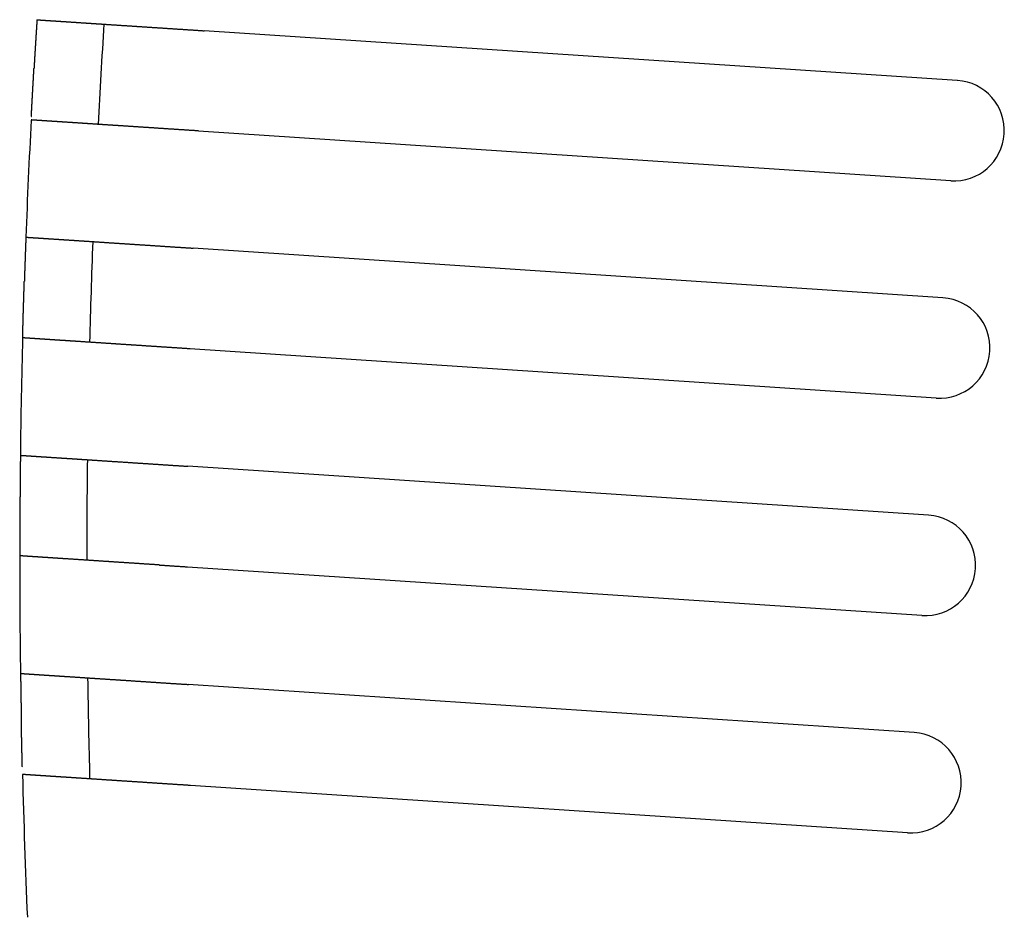
# Model space of a CAD drawing. Extents: x 325 to 12286, y 116 to 8432.
# Drawn here: x 6839 to 6868, y 7674 to 7701 of the extents above; entities that cross this region are included whole.
import ezdxf

# ---------------------------------------------------------------- set-up
doc = ezdxf.new("R2010")
doc.units = 0
doc.header["$LTSCALE"] = 30
doc.header["$MEASUREMENT"] = 0
doc.layers.add('鼻隠し前コーナー樹脂', color=4, linetype='CONTINUOUS')

msp = doc.modelspace()

# ---------------------------------------------------------------- linework, layer by layer
at = {"layer": '鼻隠し前コーナー樹脂'}
for p, q in [((6839.444, 7700.672), (6839.434, 7700.672)), ((6839.434, 7700.672), (6839.434, 7700.512)), ((6839.444, 7700.812), (6839.544, 7700.812)), ((6839.444, 7700.812), (6839.444, 7700.672)), ((6839.544, 7700.812), (6839.554, 7700.802)), ((6839.554, 7700.802), (6839.694, 7700.802)), ((6839.694, 7700.802), (6839.704, 7700.792)), ((6839.704, 7700.792), (6839.844, 7700.792)), ((6839.844, 7700.792), (6839.854, 7700.782)), ((6839.854, 7700.782), (6840.004, 7700.782)), ((6840.004, 7700.782), (6840.014, 7700.772)), ((6840.014, 7700.772), (6840.154, 7700.772)), ((6840.154, 7700.772), (6840.164, 7700.762)), ((6840.164, 7700.762), (6840.304, 7700.762)), ((6840.304, 7700.762), (6840.314, 7700.752)), ((6840.314, 7700.752), (6840.444, 7700.752)), ((6840.444, 7700.752), (6840.464, 7700.742)), ((6840.464, 7700.742), (6840.604, 7700.742)), ((6840.604, 7700.742), (6840.614, 7700.732)), ((6840.614, 7700.732), (6840.744, 7700.732)), ((6840.744, 7700.732), (6840.764, 7700.722)), ((6840.764, 7700.722), (6840.904, 7700.722)), ((6840.904, 7700.722), (6840.914, 7700.712)), ((6840.914, 7700.712), (6841.054, 7700.712)), ((6841.054, 7700.712), (6841.064, 7700.702)), ((6841.064, 7700.702), (6841.204, 7700.702)), ((6841.204, 7700.702), (6841.214, 7700.692)), ((6841.214, 7700.692), (6841.364, 7700.692)), ((6841.364, 7700.692), (6841.374, 7700.682)), ((6841.374, 7700.682), (6841.504, 7700.682)), ((6841.504, 7700.682), (6841.524, 7700.672)), ((6841.524, 7700.672), (6841.654, 7700.672)), ((6841.654, 7700.672), (6841.674, 7700.662)), ((6841.674, 7700.662), (6841.814, 7700.662)), ((6841.814, 7700.662), (6841.834, 7700.652)), ((6841.834, 7700.652), (6841.954, 7700.652)), ((6841.954, 7700.652), (6841.974, 7700.642)), ((6841.974, 7700.642), (6842.114, 7700.642)), ((6842.114, 7700.642), (6842.134, 7700.632)), ((6842.134, 7700.632), (6842.264, 7700.632)), ((6842.264, 7700.632), (6842.284, 7700.622)), ((6842.284, 7700.622), (6842.414, 7700.622)), ((6842.414, 7700.622), (6842.424, 7700.612)), ((6842.424, 7700.612), (6842.564, 7700.612)), ((6842.564, 7700.612), (6842.584, 7700.602)), ((6842.584, 7700.602), (6842.714, 7700.602)), ((6842.714, 7700.602), (6842.734, 7700.592)), ((6842.734, 7700.592), (6842.864, 7700.592)), ((6842.864, 7700.592), (6842.884, 7700.582)), ((6842.884, 7700.582), (6843.024, 7700.582)), ((6843.024, 7700.582), (6843.044, 7700.572)), ((6843.044, 7700.572), (6843.184, 7700.572)), ((6843.184, 7700.572), (6843.204, 7700.562)), ((6839.424, 7700.362), (6839.414, 7700.352)), ((6839.414, 7700.352), (6839.414, 7700.192)), ((6839.434, 7700.512), (6839.424, 7700.512)), ((6839.424, 7700.512), (6839.424, 7700.362)), ((6843.204, 7700.562), (6843.324, 7700.562)), ((6843.324, 7700.562), (6843.344, 7700.552)), ((6843.344, 7700.552), (6843.484, 7700.552)), ((6843.484, 7700.552), (6843.504, 7700.542)), ((6843.504, 7700.542), (6843.624, 7700.542)), ((6843.624, 7700.542), (6843.644, 7700.532)), ((6843.644, 7700.532), (6843.784, 7700.532)), ((6843.784, 7700.532), (6843.804, 7700.522)), ((6843.804, 7700.522), (6843.924, 7700.522)), ((6843.924, 7700.522), (6843.944, 7700.512)), ((6843.944, 7700.512), (6844.094, 7700.512)), ((6844.094, 7700.512), (6844.114, 7700.502)), ((6844.114, 7700.502), (6844.234, 7700.502)), ((6844.234, 7700.502), (6844.254, 7700.492)), ((6844.254, 7700.492), (6844.374, 7700.492)), ((6844.374, 7700.492), (6844.394, 7700.482)), ((6844.394, 7700.482), (6844.434, 7700.482)), ((6839.404, 7700.032), (6839.394, 7700.022)), ((6839.394, 7700.022), (6839.394, 7699.872)), ((6839.414, 7700.192), (6839.404, 7700.192)), ((6839.404, 7700.192), (6839.404, 7700.032)), ((6839.384, 7699.712), (6839.374, 7699.702)), ((6839.374, 7699.702), (6839.374, 7699.532)), ((6839.394, 7699.872), (6839.384, 7699.862)), ((6839.384, 7699.862), (6839.384, 7699.712)), ((6839.374, 7699.532), (6839.364, 7699.532)), ((6839.364, 7699.532), (6839.364, 7699.362)), ((6839.344, 7699.182), (6839.354, 7699.192)), ((6839.344, 7699.012), (6839.344, 7699.182)), ((6839.364, 7699.362), (6839.354, 7699.352)), ((6839.354, 7699.192), (6839.354, 7699.352)), ((6839.324, 7698.832), (6839.334, 7698.842)), ((6839.324, 7698.662), (6839.324, 7698.832)), ((6839.334, 7699.002), (6839.344, 7699.012)), ((6839.334, 7698.842), (6839.334, 7699.002)), ((6839.314, 7698.652), (6839.324, 7698.662)), ((6839.314, 7698.482), (6839.314, 7698.652)), ((6839.294, 7698.112), (6839.294, 7698.292)), ((6839.294, 7698.292), (6839.304, 7698.292)), ((6839.304, 7698.472), (6839.314, 7698.482)), ((6839.304, 7698.292), (6839.304, 7698.472)), ((6839.284, 7698.102), (6839.294, 7698.112)), ((6839.284, 7697.922), (6839.284, 7698.102)), ((6839.274, 7697.922), (6839.284, 7697.922)), ((6839.294, 7697.822), (6839.274, 7697.822)), ((6839.294, 7697.812), (6839.294, 7697.822)), ((6839.444, 7697.812), (6839.294, 7697.812)), ((6839.454, 7697.802), (6839.444, 7697.812)), ((6839.594, 7697.802), (6839.454, 7697.802)), ((6839.604, 7697.792), (6839.594, 7697.802)), ((6839.744, 7697.792), (6839.604, 7697.792)), ((6839.754, 7697.782), (6839.744, 7697.792)), ((6839.894, 7697.782), (6839.754, 7697.782)), ((6839.904, 7697.772), (6839.894, 7697.782)), ((6840.054, 7697.772), (6839.904, 7697.772)), ((6840.064, 7697.762), (6840.054, 7697.772)), ((6840.204, 7697.762), (6840.064, 7697.762)), ((6840.214, 7697.752), (6840.204, 7697.762)), ((6840.344, 7697.752), (6840.214, 7697.752)), ((6840.364, 7697.742), (6840.344, 7697.752)), ((6840.504, 7697.742), (6840.364, 7697.742)), ((6840.514, 7697.732), (6840.504, 7697.742)), ((6840.654, 7697.732), (6840.514, 7697.732)), ((6840.674, 7697.722), (6840.654, 7697.732)), ((6840.804, 7697.722), (6840.674, 7697.722)), ((6840.814, 7697.712), (6840.804, 7697.722)), ((6840.954, 7697.712), (6840.814, 7697.712)), ((6840.964, 7697.702), (6840.954, 7697.712)), ((6841.104, 7697.702), (6840.964, 7697.702)), ((6841.124, 7697.692), (6841.104, 7697.702)), ((6841.254, 7697.692), (6841.124, 7697.692)), ((6841.264, 7697.682), (6841.254, 7697.692)), ((6841.404, 7697.682), (6841.264, 7697.682)), ((6841.414, 7697.672), (6841.404, 7697.682)), ((6841.554, 7697.672), (6841.414, 7697.672)), ((6841.574, 7697.662), (6841.554, 7697.672)), ((6841.714, 7697.662), (6841.574, 7697.662)), ((6841.724, 7697.652), (6841.714, 7697.662)), ((6841.874, 7697.652), (6841.724, 7697.652)), ((6841.884, 7697.642), (6841.874, 7697.652)), ((6842.014, 7697.642), (6841.884, 7697.642)), ((6842.034, 7697.632), (6842.014, 7697.642)), ((6842.164, 7697.632), (6842.034, 7697.632)), ((6842.184, 7697.622), (6842.164, 7697.632)), ((6842.314, 7697.622), (6842.184, 7697.622)), ((6842.334, 7697.612), (6842.314, 7697.622)), ((6842.464, 7697.612), (6842.334, 7697.612)), ((6842.484, 7697.602), (6842.464, 7697.612)), ((6842.614, 7697.602), (6842.484, 7697.602)), ((6842.634, 7697.592), (6842.614, 7697.602)), ((6842.774, 7697.592), (6842.634, 7697.592)), ((6842.794, 7697.582), (6842.774, 7697.592)), ((6842.934, 7697.582), (6842.794, 7697.582)), ((6842.954, 7697.572), (6842.934, 7697.582)), ((6843.064, 7697.572), (6842.954, 7697.572)), ((6843.084, 7697.562), (6843.064, 7697.572)), ((6843.224, 7697.562), (6843.084, 7697.562)), ((6843.244, 7697.552), (6843.224, 7697.562)), ((6843.364, 7697.552), (6843.244, 7697.552)), ((6843.384, 7697.542), (6843.364, 7697.552)), ((6843.534, 7697.542), (6843.384, 7697.542)), ((6843.554, 7697.532), (6843.534, 7697.542)), ((6843.674, 7697.532), (6843.554, 7697.532)), ((6843.694, 7697.522), (6843.674, 7697.532)), ((6843.834, 7697.522), (6843.694, 7697.522)), ((6843.854, 7697.512), (6843.834, 7697.522)), ((6843.974, 7697.512), (6843.854, 7697.512)), ((6843.994, 7697.502), (6843.974, 7697.512)), ((6844.144, 7697.502), (6843.994, 7697.502)), ((6844.164, 7697.492), (6844.144, 7697.502)), ((6844.264, 7697.492), (6844.164, 7697.492)), ((6839.114, 7694.152), (6839.104, 7694.142)), ((6839.104, 7694.142), (6839.104, 7693.882)), ((6839.114, 7694.322), (6839.184, 7694.322)), ((6839.114, 7694.322), (6839.114, 7694.152)), ((6839.184, 7694.322), (6839.184, 7694.312)), ((6839.184, 7694.312), (6839.334, 7694.312)), ((6839.334, 7694.312), (6839.334, 7694.302)), ((6839.334, 7694.302), (6839.484, 7694.302)), ((6839.484, 7694.302), (6839.494, 7694.292)), ((6839.494, 7694.292), (6839.634, 7694.292)), ((6839.634, 7694.292), (6839.644, 7694.282)), ((6839.644, 7694.282), (6839.784, 7694.282)), ((6839.784, 7694.282), (6839.794, 7694.272)), ((6839.794, 7694.272), (6839.934, 7694.272)), ((6839.934, 7694.272), (6839.954, 7694.262)), ((6839.954, 7694.262), (6840.094, 7694.262)), ((6840.094, 7694.262), (6840.104, 7694.252)), ((6840.104, 7694.252), (6840.244, 7694.252)), ((6840.244, 7694.252), (6840.254, 7694.242)), ((6840.254, 7694.242), (6840.384, 7694.242)), ((6840.384, 7694.242), (6840.404, 7694.232)), ((6840.404, 7694.232), (6840.544, 7694.232)), ((6840.544, 7694.232), (6840.554, 7694.222)), ((6840.554, 7694.222), (6840.684, 7694.222)), ((6840.684, 7694.222), (6840.704, 7694.212)), ((6840.704, 7694.212), (6840.844, 7694.212)), ((6840.844, 7694.212), (6840.854, 7694.202)), ((6840.854, 7694.202), (6840.994, 7694.202)), ((6840.994, 7694.202), (6841.014, 7694.192)), ((6841.014, 7694.192), (6841.144, 7694.192)), ((6841.144, 7694.192), (6841.164, 7694.182)), ((6841.164, 7694.182), (6841.294, 7694.182)), ((6841.294, 7694.182), (6841.314, 7694.172)), ((6841.314, 7694.172), (6841.444, 7694.172)), ((6841.444, 7694.172), (6841.464, 7694.162)), ((6841.464, 7694.162), (6841.584, 7694.162)), ((6841.584, 7694.162), (6841.604, 7694.152)), ((6841.604, 7694.152), (6841.744, 7694.152)), ((6841.744, 7694.152), (6841.764, 7694.142)), ((6841.764, 7694.142), (6841.894, 7694.142)), ((6841.894, 7694.142), (6841.914, 7694.132)), ((6841.914, 7694.132), (6842.044, 7694.132)), ((6842.044, 7694.132), (6842.064, 7694.122)), ((6842.064, 7694.122), (6842.194, 7694.122)), ((6842.194, 7694.122), (6842.214, 7694.112)), ((6842.214, 7694.112), (6842.344, 7694.112)), ((6842.344, 7694.112), (6842.364, 7694.102)), ((6839.104, 7693.882), (6839.094, 7693.872)), ((6839.094, 7693.872), (6839.094, 7693.602)), ((6842.364, 7694.102), (6842.494, 7694.102)), ((6842.494, 7694.102), (6842.514, 7694.092)), ((6842.514, 7694.092), (6842.654, 7694.092)), ((6842.654, 7694.092), (6842.674, 7694.082)), ((6842.674, 7694.082), (6842.814, 7694.082)), ((6842.814, 7694.082), (6842.834, 7694.072)), ((6842.834, 7694.072), (6842.954, 7694.072)), ((6842.954, 7694.072), (6842.974, 7694.062)), ((6842.974, 7694.062), (6843.114, 7694.062)), ((6843.114, 7694.062), (6843.134, 7694.052)), ((6843.134, 7694.052), (6843.254, 7694.052)), ((6843.254, 7694.052), (6843.274, 7694.042)), ((6843.274, 7694.042), (6843.414, 7694.042)), ((6843.414, 7694.042), (6843.434, 7694.032)), ((6843.434, 7694.032), (6843.554, 7694.032)), ((6843.554, 7694.032), (6843.574, 7694.022)), ((6843.574, 7694.022), (6843.714, 7694.022)), ((6843.714, 7694.022), (6843.734, 7694.012)), ((6843.734, 7694.012), (6843.864, 7694.012)), ((6843.864, 7694.012), (6843.884, 7694.002)), ((6843.884, 7694.002), (6844.024, 7694.002)), ((6844.024, 7694.002), (6844.044, 7693.992)), ((6844.044, 7693.992), (6844.104, 7693.992)), ((6839.094, 7693.602), (6839.084, 7693.592)), ((6839.084, 7693.592), (6839.084, 7693.322)), ((6839.084, 7693.322), (6839.074, 7693.312)), ((6839.074, 7693.312), (6839.074, 7693.012)), ((6839.074, 7693.012), (6839.064, 7693.002)), ((6839.064, 7692.712), (6839.064, 7693.002)), ((6839.054, 7692.702), (6839.064, 7692.712)), ((6839.054, 7692.382), (6839.054, 7692.702)), ((6839.044, 7692.372), (6839.054, 7692.382)), ((6839.044, 7692.052), (6839.044, 7692.372)), ((6839.034, 7691.702), (6839.034, 7692.052)), ((6839.034, 7692.052), (6839.044, 7692.052)), ((6839.024, 7691.692), (6839.034, 7691.702)), ((6839.024, 7691.332), (6839.024, 7691.692)), ((6839.014, 7691.332), (6839.024, 7691.332)), ((6839.084, 7691.322), (6839.014, 7691.322)), ((6839.084, 7691.312), (6839.084, 7691.322)), ((6839.234, 7691.312), (6839.084, 7691.312)), ((6839.244, 7691.302), (6839.234, 7691.312)), ((6839.384, 7691.302), (6839.244, 7691.302)), ((6839.394, 7691.292), (6839.384, 7691.302)), ((6839.534, 7691.292), (6839.394, 7691.292)), ((6839.544, 7691.282), (6839.534, 7691.292)), ((6839.684, 7691.282), (6839.544, 7691.282)), ((6839.694, 7691.272), (6839.684, 7691.282)), ((6839.834, 7691.272), (6839.694, 7691.272)), ((6839.844, 7691.262), (6839.834, 7691.272)), ((6839.984, 7691.262), (6839.844, 7691.262)), ((6839.994, 7691.252), (6839.984, 7691.262)), ((6840.134, 7691.252), (6839.994, 7691.252)), ((6840.144, 7691.242), (6840.134, 7691.252)), ((6840.294, 7691.242), (6840.144, 7691.242)), ((6840.304, 7691.232), (6840.294, 7691.242)), ((6840.434, 7691.232), (6840.304, 7691.232)), ((6840.444, 7691.222), (6840.434, 7691.232)), ((6840.594, 7691.222), (6840.444, 7691.222)), ((6840.604, 7691.212), (6840.594, 7691.222)), ((6840.744, 7691.212), (6840.604, 7691.212)), ((6840.764, 7691.202), (6840.744, 7691.212)), ((6840.884, 7691.202), (6840.764, 7691.202)), ((6840.904, 7691.192), (6840.884, 7691.202)), ((6841.044, 7691.192), (6840.904, 7691.192)), ((6841.064, 7691.182), (6841.044, 7691.192)), ((6841.194, 7691.182), (6841.064, 7691.182)), ((6841.214, 7691.172), (6841.194, 7691.182)), ((6841.354, 7691.172), (6841.214, 7691.172)), ((6841.374, 7691.162), (6841.354, 7691.172)), ((6841.494, 7691.162), (6841.374, 7691.162)), ((6841.514, 7691.152), (6841.494, 7691.162)), ((6841.654, 7691.152), (6841.514, 7691.152)), ((6841.674, 7691.142), (6841.654, 7691.152)), ((6841.804, 7691.142), (6841.674, 7691.142)), ((6841.814, 7691.132), (6841.804, 7691.142)), ((6841.944, 7691.132), (6841.814, 7691.132)), ((6841.964, 7691.122), (6841.944, 7691.132)), ((6842.094, 7691.122), (6841.964, 7691.122)), ((6842.114, 7691.112), (6842.094, 7691.122)), ((6842.254, 7691.112), (6842.114, 7691.112)), ((6842.264, 7691.102), (6842.254, 7691.112)), ((6842.404, 7691.102), (6842.264, 7691.102)), ((6842.424, 7691.092), (6842.404, 7691.102)), ((6842.564, 7691.092), (6842.424, 7691.092)), ((6842.584, 7691.082), (6842.564, 7691.092)), ((6842.694, 7691.082), (6842.584, 7691.082)), ((6842.714, 7691.072), (6842.694, 7691.082)), ((6842.854, 7691.072), (6842.714, 7691.072)), ((6842.874, 7691.062), (6842.854, 7691.072)), ((6843.014, 7691.062), (6842.874, 7691.062)), ((6843.034, 7691.052), (6843.014, 7691.062)), ((6843.154, 7691.052), (6843.034, 7691.052)), ((6843.174, 7691.042), (6843.154, 7691.052)), ((6843.314, 7691.042), (6843.174, 7691.042)), ((6843.334, 7691.032), (6843.314, 7691.042)), ((6843.464, 7691.032), (6843.334, 7691.032)), ((6843.484, 7691.022), (6843.464, 7691.032)), ((6843.624, 7691.022), (6843.484, 7691.022)), ((6843.644, 7691.012), (6843.624, 7691.022)), ((6843.764, 7691.012), (6843.644, 7691.012)), ((6843.784, 7691.002), (6843.764, 7691.012)), ((6843.914, 7691.002), (6843.784, 7691.002)), ((6843.934, 7690.992), (6843.914, 7691.002)), ((6844.014, 7690.992), (6843.934, 7690.992)), ((6838.954, 7687.822), (6838.964, 7687.822)), ((6838.954, 7687.822), (6838.954, 7687.632)), ((6838.964, 7687.822), (6838.964, 7687.812)), ((6838.964, 7687.812), (6839.114, 7687.812)), ((6839.114, 7687.812), (6839.124, 7687.802)), ((6839.124, 7687.802), (6839.264, 7687.802)), ((6839.264, 7687.802), (6839.274, 7687.792)), ((6839.274, 7687.792), (6839.414, 7687.792)), ((6839.414, 7687.792), (6839.424, 7687.782)), ((6839.424, 7687.782), (6839.564, 7687.782)), ((6839.564, 7687.782), (6839.574, 7687.772)), ((6839.574, 7687.772), (6839.724, 7687.772)), ((6839.724, 7687.772), (6839.734, 7687.762)), ((6839.734, 7687.762), (6839.864, 7687.762)), ((6839.864, 7687.762), (6839.884, 7687.752)), ((6839.884, 7687.752), (6840.024, 7687.752)), ((6840.024, 7687.752), (6840.044, 7687.742)), ((6840.044, 7687.742), (6840.174, 7687.742)), ((6840.174, 7687.742), (6840.184, 7687.732)), ((6840.184, 7687.732), (6840.324, 7687.732)), ((6840.324, 7687.732), (6840.334, 7687.722)), ((6840.334, 7687.722), (6840.484, 7687.722)), ((6840.484, 7687.722), (6840.494, 7687.712)), ((6840.494, 7687.712), (6840.634, 7687.712)), ((6840.634, 7687.712), (6840.644, 7687.702)), ((6840.644, 7687.702), (6840.774, 7687.702)), ((6840.774, 7687.702), (6840.784, 7687.692)), ((6840.784, 7687.692), (6840.934, 7687.692)), ((6840.934, 7687.692), (6840.954, 7687.682)), ((6840.954, 7687.682), (6841.084, 7687.682)), ((6841.084, 7687.682), (6841.094, 7687.672)), ((6841.094, 7687.672), (6841.234, 7687.672)), ((6841.234, 7687.672), (6841.254, 7687.662)), ((6841.254, 7687.662), (6841.374, 7687.662)), ((6841.374, 7687.662), (6841.394, 7687.652)), ((6841.394, 7687.652), (6841.534, 7687.652)), ((6841.534, 7687.652), (6841.554, 7687.642)), ((6838.954, 7687.632), (6838.944, 7687.632)), ((6838.944, 7687.632), (6838.944, 7686.572)), ((6841.554, 7687.642), (6841.674, 7687.642)), ((6841.674, 7687.642), (6841.694, 7687.632)), ((6841.694, 7687.632), (6841.844, 7687.632)), ((6841.844, 7687.632), (6841.864, 7687.622)), ((6841.864, 7687.622), (6841.994, 7687.622)), ((6841.994, 7687.622), (6842.014, 7687.612)), ((6842.014, 7687.612), (6842.144, 7687.612)), ((6842.144, 7687.612), (6842.164, 7687.602)), ((6842.164, 7687.602), (6842.284, 7687.602)), ((6842.284, 7687.602), (6842.304, 7687.592)), ((6842.304, 7687.592), (6842.434, 7687.592)), ((6842.434, 7687.592), (6842.454, 7687.582)), ((6842.454, 7687.582), (6842.594, 7687.582)), ((6842.594, 7687.582), (6842.614, 7687.572)), ((6842.614, 7687.572), (6842.754, 7687.572)), ((6842.754, 7687.572), (6842.774, 7687.562)), ((6842.774, 7687.562), (6842.894, 7687.562)), ((6842.894, 7687.562), (6842.914, 7687.552)), ((6842.914, 7687.552), (6843.054, 7687.552)), ((6843.054, 7687.552), (6843.074, 7687.542)), ((6843.074, 7687.542), (6843.194, 7687.542)), ((6843.194, 7687.542), (6843.214, 7687.532)), ((6843.214, 7687.532), (6843.354, 7687.532)), ((6843.354, 7687.532), (6843.374, 7687.522)), ((6843.374, 7687.522), (6843.494, 7687.522)), ((6843.494, 7687.522), (6843.514, 7687.512)), ((6843.514, 7687.512), (6843.664, 7687.512)), ((6843.664, 7687.512), (6843.684, 7687.502)), ((6843.684, 7687.502), (6843.804, 7687.502)), ((6843.804, 7687.502), (6843.824, 7687.492)), ((6843.824, 7687.492), (6843.944, 7687.492)), ((6838.944, 7686.572), (6838.934, 7686.562)), ((6838.934, 7686.562), (6838.934, 7684.812)), ((6839.024, 7684.812), (6838.934, 7684.812)), ((6839.024, 7684.802), (6839.024, 7684.812)), ((6839.164, 7684.802), (6839.024, 7684.802)), ((6839.174, 7684.792), (6839.164, 7684.802)), ((6839.314, 7684.792), (6839.174, 7684.792)), ((6839.324, 7684.782), (6839.314, 7684.792)), ((6839.474, 7684.782), (6839.324, 7684.782)), ((6839.484, 7684.772), (6839.474, 7684.782)), ((6839.614, 7684.772), (6839.484, 7684.772)), ((6839.624, 7684.762), (6839.614, 7684.772)), ((6839.774, 7684.762), (6839.624, 7684.762)), ((6839.784, 7684.752), (6839.774, 7684.762)), ((6839.924, 7684.752), (6839.784, 7684.752)), ((6839.934, 7684.742), (6839.924, 7684.752)), ((6840.074, 7684.742), (6839.934, 7684.742)), ((6840.084, 7684.732), (6840.074, 7684.742)), ((6840.224, 7684.732), (6840.084, 7684.732)), ((6840.234, 7684.722), (6840.224, 7684.732)), ((6840.374, 7684.722), (6840.234, 7684.722)), ((6840.394, 7684.712), (6840.374, 7684.722)), ((6840.524, 7684.712), (6840.394, 7684.712)), ((6840.544, 7684.702), (6840.524, 7684.712)), ((6840.674, 7684.702), (6840.544, 7684.702)), ((6840.694, 7684.692), (6840.674, 7684.702)), ((6840.834, 7684.692), (6840.694, 7684.692)), ((6840.854, 7684.682), (6840.834, 7684.692)), ((6840.984, 7684.682), (6840.854, 7684.682)), ((6841.004, 7684.672), (6840.984, 7684.682)), ((6841.134, 7684.672), (6841.004, 7684.672)), ((6841.154, 7684.662), (6841.134, 7684.672)), ((6841.284, 7684.662), (6841.154, 7684.662)), ((6841.304, 7684.652), (6841.284, 7684.662)), ((6841.424, 7684.652), (6841.304, 7684.652)), ((6841.444, 7684.642), (6841.424, 7684.652)), ((6841.594, 7684.642), (6841.444, 7684.642)), ((6841.604, 7684.632), (6841.594, 7684.642)), ((6841.734, 7684.632), (6841.604, 7684.632)), ((6841.754, 7684.622), (6841.734, 7684.632)), ((6841.884, 7684.622), (6841.754, 7684.622)), ((6841.904, 7684.612), (6841.884, 7684.622)), ((6842.034, 7684.612), (6841.904, 7684.612)), ((6842.054, 7684.602), (6842.034, 7684.612)), ((6842.184, 7684.602), (6842.054, 7684.602)), ((6842.204, 7684.592), (6842.184, 7684.602)), ((6842.344, 7684.592), (6842.204, 7684.592)), ((6842.364, 7684.582), (6842.344, 7684.592)), ((6842.494, 7684.582), (6842.364, 7684.582)), ((6842.514, 7684.572), (6842.494, 7684.582)), ((6842.634, 7684.572), (6842.514, 7684.572)), ((6842.654, 7684.562), (6842.634, 7684.572)), ((6842.794, 7684.562), (6842.654, 7684.562)), ((6842.814, 7684.552), (6842.794, 7684.562)), ((6842.954, 7684.552), (6842.814, 7684.552)), ((6842.974, 7684.542), (6842.954, 7684.552)), ((6843.094, 7684.542), (6842.974, 7684.542)), ((6843.114, 7684.532), (6843.094, 7684.542)), ((6843.254, 7684.532), (6843.114, 7684.532)), ((6843.274, 7684.522), (6843.254, 7684.532)), ((6843.404, 7684.522), (6843.274, 7684.522)), ((6843.424, 7684.512), (6843.404, 7684.522)), ((6843.544, 7684.512), (6843.424, 7684.512)), ((6843.564, 7684.502), (6843.544, 7684.512)), ((6843.704, 7684.502), (6843.564, 7684.502)), ((6843.724, 7684.492), (6843.704, 7684.502)), ((6843.854, 7684.492), (6843.724, 7684.492)), ((6843.874, 7684.482), (6843.854, 7684.492)), ((6843.934, 7684.482), (6843.874, 7684.482)), ((6838.954, 7681.302), (6839.054, 7681.302)), ((6838.954, 7681.302), (6838.954, 7681.072)), ((6839.054, 7681.302), (6839.064, 7681.292)), ((6839.064, 7681.292), (6839.204, 7681.292)), ((6839.204, 7681.292), (6839.214, 7681.282)), ((6839.214, 7681.282), (6839.354, 7681.282)), ((6839.354, 7681.282), (6839.364, 7681.272)), ((6839.364, 7681.272), (6839.504, 7681.272)), ((6839.504, 7681.272), (6839.514, 7681.262)), ((6839.514, 7681.262), (6839.654, 7681.262)), ((6839.654, 7681.262), (6839.664, 7681.252)), ((6839.664, 7681.252), (6839.804, 7681.252)), ((6839.804, 7681.252), (6839.814, 7681.242)), ((6839.814, 7681.242), (6839.964, 7681.242)), ((6839.964, 7681.242), (6839.974, 7681.232)), ((6839.974, 7681.232), (6840.114, 7681.232)), ((6840.114, 7681.232), (6840.124, 7681.222)), ((6840.124, 7681.222), (6840.264, 7681.222)), ((6840.264, 7681.222), (6840.274, 7681.212)), ((6840.274, 7681.212), (6840.414, 7681.212)), ((6840.414, 7681.212), (6840.434, 7681.202)), ((6840.434, 7681.202), (6840.564, 7681.202)), ((6840.564, 7681.202), (6840.584, 7681.192)), ((6840.584, 7681.192), (6840.714, 7681.192)), ((6840.714, 7681.192), (6840.734, 7681.182)), ((6838.954, 7681.072), (6838.964, 7681.062)), ((6838.964, 7681.062), (6838.964, 7680.442)), ((6840.734, 7681.182), (6840.864, 7681.182)), ((6840.864, 7681.182), (6840.874, 7681.172)), ((6840.874, 7681.172), (6841.004, 7681.172)), ((6841.004, 7681.172), (6841.024, 7681.162)), ((6841.024, 7681.162), (6841.164, 7681.162)), ((6841.164, 7681.162), (6841.174, 7681.152)), ((6841.174, 7681.152), (6841.314, 7681.152)), ((6841.314, 7681.152), (6841.334, 7681.142)), ((6841.334, 7681.142), (6841.474, 7681.142)), ((6841.474, 7681.142), (6841.494, 7681.132)), ((6841.494, 7681.132), (6841.614, 7681.132)), ((6841.614, 7681.132), (6841.634, 7681.122)), ((6841.634, 7681.122), (6841.784, 7681.122)), ((6841.784, 7681.122), (6841.804, 7681.112)), ((6841.804, 7681.112), (6841.934, 7681.112)), ((6841.934, 7681.112), (6841.944, 7681.102)), ((6841.944, 7681.102), (6842.084, 7681.102)), ((6842.084, 7681.102), (6842.104, 7681.092)), ((6842.104, 7681.092), (6842.234, 7681.092)), ((6842.234, 7681.092), (6842.254, 7681.082)), ((6842.254, 7681.082), (6842.364, 7681.082)), ((6842.364, 7681.082), (6842.384, 7681.072)), ((6842.384, 7681.072), (6842.524, 7681.072)), ((6842.524, 7681.072), (6842.544, 7681.062)), ((6842.544, 7681.062), (6842.684, 7681.062)), ((6842.684, 7681.062), (6842.704, 7681.052)), ((6842.704, 7681.052), (6842.824, 7681.052)), ((6842.824, 7681.052), (6842.844, 7681.042)), ((6842.844, 7681.042), (6842.984, 7681.042)), ((6842.984, 7681.042), (6843.004, 7681.032)), ((6843.004, 7681.032), (6843.124, 7681.032)), ((6843.124, 7681.032), (6843.144, 7681.022)), ((6843.144, 7681.022), (6843.284, 7681.022)), ((6843.284, 7681.022), (6843.304, 7681.012)), ((6843.304, 7681.012), (6843.424, 7681.012)), ((6843.424, 7681.012), (6843.444, 7681.002)), ((6843.444, 7681.002), (6843.594, 7681.002)), ((6843.594, 7681.002), (6843.614, 7680.992)), ((6843.614, 7680.992), (6843.734, 7680.992)), ((6843.734, 7680.992), (6843.754, 7680.982)), ((6843.754, 7680.982), (6843.904, 7680.982)), ((6843.904, 7680.982), (6843.924, 7680.972)), ((6843.924, 7680.972), (6843.964, 7680.972)), ((6838.964, 7680.442), (6838.974, 7680.432)), ((6838.974, 7680.432), (6838.974, 7679.892)), ((6838.974, 7679.892), (6838.984, 7679.882)), ((6838.984, 7679.392), (6838.984, 7679.882)), ((6838.994, 7679.392), (6838.984, 7679.392)), ((6838.994, 7678.942), (6838.994, 7679.392)), ((6839.004, 7678.942), (6838.994, 7678.942)), ((6839.004, 7678.532), (6839.004, 7678.942)), ((6839.014, 7678.522), (6839.004, 7678.532)), ((6839.104, 7678.292), (6839.014, 7678.292)), ((6839.114, 7678.282), (6839.104, 7678.292)), ((6839.254, 7678.282), (6839.114, 7678.282)), ((6839.264, 7678.272), (6839.254, 7678.282)), ((6839.404, 7678.272), (6839.264, 7678.272)), ((6839.414, 7678.262), (6839.404, 7678.272)), ((6839.554, 7678.262), (6839.414, 7678.262)), ((6839.564, 7678.252), (6839.554, 7678.262)), ((6839.714, 7678.252), (6839.564, 7678.252)), ((6839.724, 7678.242), (6839.714, 7678.252)), ((6839.854, 7678.242), (6839.724, 7678.242)), ((6839.864, 7678.232), (6839.854, 7678.242)), ((6840.014, 7678.232), (6839.864, 7678.232)), ((6840.024, 7678.222), (6840.014, 7678.232)), ((6840.164, 7678.222), (6840.024, 7678.222)), ((6840.174, 7678.212), (6840.164, 7678.222)), ((6840.314, 7678.212), (6840.174, 7678.212)), ((6840.324, 7678.202), (6840.314, 7678.212)), ((6840.464, 7678.202), (6840.324, 7678.202)), ((6840.484, 7678.192), (6840.464, 7678.202)), ((6840.614, 7678.192), (6840.484, 7678.192)), ((6840.624, 7678.182), (6840.614, 7678.192)), ((6840.764, 7678.182), (6840.624, 7678.182)), ((6840.784, 7678.172), (6840.764, 7678.182)), ((6840.924, 7678.172), (6840.784, 7678.172)), ((6840.944, 7678.162), (6840.924, 7678.172)), ((6841.074, 7678.162), (6840.944, 7678.162)), ((6841.084, 7678.152), (6841.074, 7678.162)), ((6841.224, 7678.152), (6841.084, 7678.152)), ((6841.244, 7678.142), (6841.224, 7678.152)), ((6841.374, 7678.142), (6841.244, 7678.142)), ((6841.394, 7678.132), (6841.374, 7678.142)), ((6841.514, 7678.132), (6841.394, 7678.132)), ((6841.534, 7678.122), (6841.514, 7678.132)), ((6841.684, 7678.122), (6841.534, 7678.122)), ((6841.694, 7678.112), (6841.684, 7678.122)), ((6841.824, 7678.112), (6841.694, 7678.112)), ((6841.844, 7678.102), (6841.824, 7678.112)), ((6841.974, 7678.102), (6841.844, 7678.102)), ((6841.994, 7678.092), (6841.974, 7678.102)), ((6842.124, 7678.092), (6841.994, 7678.092)), ((6842.144, 7678.082), (6842.124, 7678.092)), ((6842.274, 7678.082), (6842.144, 7678.082)), ((6842.294, 7678.072), (6842.274, 7678.082)), ((6842.434, 7678.072), (6842.294, 7678.072)), ((6842.454, 7678.062), (6842.434, 7678.072)), ((6842.594, 7678.062), (6842.454, 7678.062)), ((6842.614, 7678.052), (6842.594, 7678.062)), ((6842.724, 7678.052), (6842.614, 7678.052)), ((6842.744, 7678.042), (6842.724, 7678.052)), ((6842.884, 7678.042), (6842.744, 7678.042)), ((6842.904, 7678.032), (6842.884, 7678.042)), ((6843.024, 7678.032), (6842.904, 7678.032)), ((6843.044, 7678.022), (6843.024, 7678.032)), ((6843.184, 7678.022), (6843.044, 7678.022)), ((6843.204, 7678.012), (6843.184, 7678.022)), ((6843.334, 7678.012), (6843.204, 7678.012)), ((6843.354, 7678.002), (6843.334, 7678.012)), ((6843.494, 7678.002), (6843.354, 7678.002)), ((6843.514, 7677.992), (6843.494, 7678.002)), ((6843.634, 7677.992), (6843.514, 7677.992)), ((6843.654, 7677.982), (6843.634, 7677.992)), ((6843.804, 7677.982), (6843.654, 7677.982)), ((6843.824, 7677.972), (6843.804, 7677.982)), ((6843.944, 7677.972), (6843.824, 7677.972)), ((6843.964, 7677.962), (6843.944, 7677.972)), ((6844.024, 7677.962), (6843.964, 7677.962))]:
    msp.add_line(p, q, dxfattribs=at)
at = {"layer": '鼻隠し前コーナー樹脂', "linetype": 'Continuous'}
for p, q in [((6866.898, 7699), (6844.438, 7700.484)), ((6866.701, 7696.007), (6844.264, 7697.489)), ((6866.47, 7692.514), (6844.107, 7693.992)), ((6866.272, 7689.521), (6844.012, 7690.991)), ((6866.041, 7686.028), (6843.948, 7687.488)), ((6865.844, 7683.035), (6843.933, 7684.482)), ((6865.613, 7679.543), (6843.961, 7680.973)), ((6865.415, 7676.549), (6844.026, 7677.962))]:
    msp.add_line(p, q, dxfattribs=at)
for centre, radius, start, end in [((7089.933, 7684.73), 249, 176.32698, 177.01732), ((6866.8, 7697.503), 1.5, 266.2204, 86.2204), ((7089.933, 7684.73), 251, 177.01097, 177.81009), ((7089.933, 7684.73), 249, 177.82286, 178.51358), ((6866.371, 7691.018), 1.5, 266.2204, 86.2204), ((7089.933, 7684.73), 251, 178.4953, 179.29512), ((7089.933, 7684.73), 249, 179.31984, 180.0114), ((6865.943, 7684.532), 1.5, 266.2204, 86.2204), ((7089.933, 7684.73), 251, 179.98115, 180.78222), ((7089.933, 7684.73), 249, 180.81894, 181.51183), ((6865.514, 7678.046), 1.5, 266.2204, 86.2204), ((7089.933, 7684.73), 251, 181.46955, 182.44319)]:
    msp.add_arc(centre, radius, start, end, dxfattribs=at)

doc.saveas('drawing.dxf')
